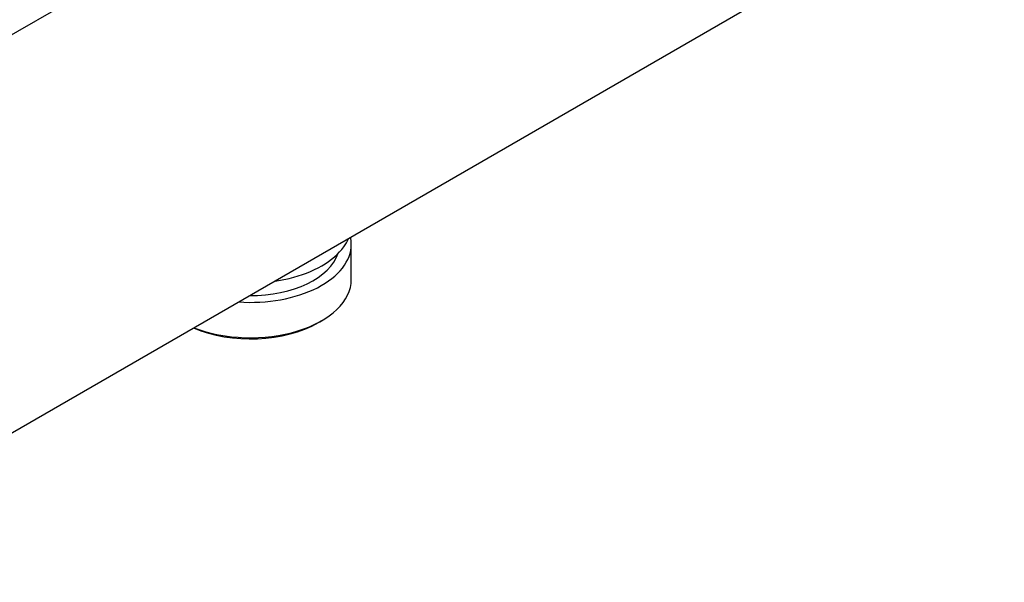
# Model space of a CAD drawing. Units: inches. Extents: x -604 to -25, y -46 to 289.
# Drawn here: x -159 to -57, y -6 to 52 of the extents above; entities that cross this region are included whole.
import ezdxf

# ---------------------------------------------------------------- set-up
doc = ezdxf.new("R2010")
doc.units = ezdxf.units.IN
for name, color, linetype in [('056015', 7, 'Continuous'), ('885028', 7, 'Continuous'), ('Default', 7, 'Continuous')]:
    doc.layers.add(name, color=color, linetype=linetype)

# ---------------------------------------------------------------- blocks, each defined once
blk = doc.blocks.new('SE7')
at = {"layer": '056015', "color": 7, "linetype": 'Continuous', "ltscale": 25.4}
for p, q in [((-124.67, 25.43), (-124.67, 29.11)), ((-128.1, 20.95), (-127.74, 21.16))]:
    blk.add_line(p, q, dxfattribs=at)
for centre, major_axis, start_param, end_param in [((-135.15, 29.11), (10.48, 0), 0, 0.119589), ((-135.15, 29.11), (10.48, 0), 4.5928, 6.283185), ((-135.15, 29.11), (9.25, 0), 4.70192, 6.10674), ((-135.15, 25.43), (-10.48, 0), 0.974731, 3.141593), ((-135.15, 25.03), (9.98, 0), 4.075054, 5.497787)]:
    blk.add_ellipse(centre, major_axis=major_axis, ratio=0.57735, start_param=start_param, end_param=end_param, dxfattribs=at)
blk.add_open_spline([(-132.6, 25.27), (-132.1, 25.34), (-131.61, 25.44), (-129.86, 25.85), (-128.7, 26.3), (-126.75, 27.42), (-125.98, 28.1), (-125.25, 29.11), (-125.09, 29.39), (-124.97, 29.68)], degree=3, knots=[0.4140076, 0.4140076, 0.4140076, 0.4140076, 0.4375, 0.4375, 0.5, 0.5, 0.5625, 0.5625, 0.5859924, 0.5859924, 0.5859924, 0.5859924], dxfattribs=at)
at = {"layer": '885028', "color": 7, "linetype": 'Continuous', "ltscale": 25.4}
for p, q in [((-197.38, 29.29), (-67.27, 104.41)), ((-186.88, -6.04), (-56.77, 69.08))]:
    blk.add_line(p, q, dxfattribs=at)

msp = doc.modelspace()

# ---------------------------------------------------------------- block references
at = {"layer": 'Default'}
msp.add_blockref('SE7', (0, 0), dxfattribs=at)

doc.saveas('drawing.dxf')
